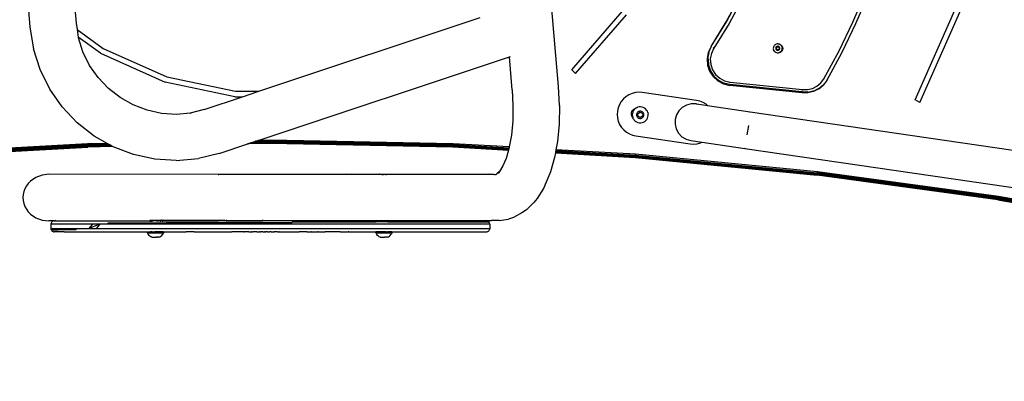
# Model space of a CAD drawing. Units: inches. Extents: x -713 to 940, y -951 to 687.
# Drawn here: x 462 to 552, y 254 to 287 of the extents above; entities that cross this region are included whole.
import ezdxf

# ---------------------------------------------------------------- set-up
doc = ezdxf.new("R2010")
doc.units = ezdxf.units.IN
doc.header["$MEASUREMENT"] = 0
doc.layers.add('VP-DIM', color=7, linetype='Continuous')
doc.layers.add('VP-EQ', color=7, linetype='Continuous', true_color=0x8a3492)
doc.styles.get("Standard").update_dxf_attribs({"font": 'arial.ttf'})
doc.dimstyles.get("Standard").update_dxf_attribs({"dimtxt": 14, "dimasz": 20, "dimexe": 20, "dimexo": 50, "dimgap": 20, "dimtad": 0, "dimdec": 0, "dimzin": 0, "dimdsep": 46, "dimtxsty": 'Standard', "dimcen": -0.09, "dimadec": 0, "dimazin": 0, "dimtfac": 1, "dimtdec": 4, "dimtofl": 0, "dimtmove": 0, "dimatfit": 3, "dimfxl": 70, "dimfxlon": 1, "dimtolj": 1, "dimtzin": 0, "dimarcsym": 0})

# ---------------------------------------------------------------- blocks, each defined once
blk = doc.blocks.new('*D7')
at = {"layer": 'Defpoints', "color": 0, "transparency": 16777216}
for p in [(493.337, 511.538), (493.337, 109.441), (919.514, 109.441)]:
    blk.add_point(p, dxfattribs=at)
at = {"layer": 'VP-DIM', "color": 0, "lineweight": -2, "transparency": 16777216}
for p, q in [((849.514, 511.538), (939.514, 511.538)), ((919.514, 491.538), (919.514, 346.142)), ((919.514, 129.441), (919.514, 274.838)), ((849.514, 109.441), (939.514, 109.441))]:
    blk.add_line(p, q, dxfattribs=at)
at = {"layer": 'VP-DIM', "color": 0, "transparency": 16777216}
for points in [[(922.847, 491.538), (916.181, 491.538), (919.514, 511.538)], [(916.181, 129.441), (922.847, 129.441), (919.514, 109.441)]]:
    blk.add_solid(points, dxfattribs=at)
at = {"layer": 'VP-DIM', "color": 0, "transparency": 16777216, "insert": (919.514, 310.49), "char_height": 14, "attachment_point": 5, "rotation": 90}
blk.add_mtext('\\A1;402', dxfattribs=at)
blk = doc.blocks.new('0530')
at = {"layer": 'VP-EQ', "color": 0}
for p, q in [((341.287, -700.198), (342.379, -713.222)), ((386.343, -718.989), (385.339, -707.001)), ((337.916, -710.55), (338.17, -713.58)), ((401.643, -713.102), (402.9, -710.777)), ((401.652, -713.107), (402.909, -710.782)), ((413.193, -713.122), (414.324, -710.442)), ((413.467, -713.246), (414.604, -710.552)), ((403.167, -710.913), (401.903, -713.251)), ((387.567, -717.468), (392.15, -712.156)), ((387.915, -717.827), (392.556, -712.448)), ((418.849, -720.209), (422.588, -711.767)), ((419.291, -720.443), (423.058, -711.937)), ((342.379, -713.222), (342.471, -713.798)), ((359.035, -719.439), (379.198, -712.708)), ((400.26, -715.353), (401.643, -713.102)), ((400.269, -715.359), (401.652, -713.107)), ((401.903, -713.251), (400.511, -715.517)), ((411.93, -715.743), (413.193, -713.122)), ((412.197, -715.88), (413.467, -713.246)), ((338.17, -713.58), (338.49, -715.575)), ((342.471, -713.798), (344.845, -715.523)), ((342.471, -713.798), (342.583, -714.494)), ((344.595, -715.956), (342.583, -714.494)), ((342.583, -714.494), (342.593, -714.558)), ((343.007, -715.85), (342.593, -714.558)), ((406.026, -715.251), (405.984, -715.311)), ((406.078, -715.2), (406.026, -715.251)), ((406.138, -715.159), (406.078, -715.2)), ((406.138, -715.159), (406.205, -715.13)), ((406.276, -715.112), (406.205, -715.13)), ((406.348, -715.108), (406.276, -715.112)), ((406.348, -715.108), (406.359, -715.107)), ((406.359, -715.107), (406.421, -715.117)), ((406.49, -715.139), (406.421, -715.117)), ((406.421, -715.117), (406.469, -715.122)), ((406.469, -715.122), (406.571, -715.164)), ((406.555, -715.172), (406.49, -715.139)), ((406.613, -715.217), (406.555, -715.172)), ((406.571, -715.164), (406.659, -715.232)), ((406.661, -715.271), (406.613, -715.217)), ((406.659, -715.232), (406.727, -715.32)), ((406.7, -715.333), (406.661, -715.271)), ((339.094, -717.459), (338.49, -715.575)), ((343.611, -717.069), (343.007, -715.85)), ((344.595, -715.956), (350.511, -718.59)), ((344.845, -715.523), (350.666, -718.114)), ((400.004, -715.883), (399.891, -716.461)), ((400.042, -715.896), (399.931, -716.464)), ((400.26, -715.353), (400.004, -715.883)), ((400.269, -715.359), (400.014, -715.886)), ((400.042, -715.896), (400.014, -715.886)), ((400.289, -715.978), (400.19, -716.48)), ((400.269, -715.359), (400.26, -715.353)), ((400.511, -715.517), (400.289, -715.978)), ((400.511, -715.517), (400.446, -715.475)), ((405.934, -715.447), (405.929, -715.52)), ((405.929, -715.52), (405.936, -715.593)), ((405.953, -715.377), (405.934, -715.447)), ((405.936, -715.593), (405.946, -715.627)), ((405.948, -715.642), (405.946, -715.627)), ((405.957, -715.663), (405.948, -715.642)), ((405.984, -715.311), (405.953, -715.377)), ((405.989, -715.728), (405.957, -715.663)), ((405.991, -715.745), (405.957, -715.663)), ((405.989, -715.728), (406.033, -715.786)), ((406.058, -715.833), (405.991, -715.745)), ((406.033, -715.786), (406.086, -715.836)), ((406.146, -715.9), (406.058, -715.833)), ((406.086, -715.836), (406.147, -715.875)), ((406.249, -715.943), (406.146, -715.9)), ((406.147, -715.875), (406.215, -715.903)), ((406.152, -715.484), (406.15, -715.517)), ((406.15, -715.517), (406.153, -715.55)), ((406.161, -715.452), (406.152, -715.484)), ((406.153, -715.55), (406.162, -715.582)), ((406.175, -715.421), (406.161, -715.452)), ((406.162, -715.582), (406.177, -715.612)), ((406.194, -715.394), (406.175, -715.421)), ((406.177, -715.612), (406.197, -715.639)), ((406.218, -715.371), (406.194, -715.394)), ((406.197, -715.639), (406.221, -715.662)), ((406.213, -715.458), (406.324, -715.374)), ((406.23, -715.596), (406.213, -715.458)), ((406.215, -715.903), (406.286, -715.918)), ((406.245, -715.352), (406.218, -715.371)), ((406.221, -715.662), (406.25, -715.68)), ((406.359, -715.651), (406.23, -715.596)), ((406.276, -715.339), (406.245, -715.352)), ((406.359, -715.957), (406.249, -715.943)), ((406.25, -715.68), (406.28, -715.692)), ((406.308, -715.331), (406.276, -715.339)), ((406.28, -715.692), (406.313, -715.699)), ((406.286, -715.918), (406.359, -715.921)), ((406.308, -715.331), (406.341, -715.329)), ((406.313, -715.699), (406.346, -715.7)), ((406.324, -715.374), (406.453, -715.428)), ((406.375, -715.333), (406.341, -715.329)), ((406.346, -715.7), (406.379, -715.695)), ((406.47, -715.567), (406.359, -715.651)), ((406.359, -715.921), (406.431, -715.91)), ((406.469, -715.943), (406.359, -715.957)), ((406.406, -715.343), (406.375, -715.333)), ((406.379, -715.695), (406.411, -715.685)), ((406.436, -715.358), (406.406, -715.343)), ((406.411, -715.685), (406.44, -715.669)), ((406.431, -715.91), (406.5, -715.887)), ((406.462, -715.379), (406.436, -715.358)), ((406.466, -715.647), (406.44, -715.669)), ((406.453, -715.428), (406.47, -715.567)), ((406.484, -715.403), (406.462, -715.379)), ((406.466, -715.647), (406.487, -715.622)), ((406.571, -715.9), (406.469, -715.943)), ((406.502, -715.432), (406.484, -715.403)), ((406.487, -715.622), (406.504, -715.593)), ((406.5, -715.887), (406.564, -715.851)), ((406.514, -715.463), (406.502, -715.432)), ((406.504, -715.593), (406.515, -715.562)), ((406.52, -715.496), (406.514, -715.463)), ((406.515, -715.562), (406.521, -715.529)), ((406.521, -715.529), (406.52, -715.496)), ((406.564, -715.851), (406.62, -715.805)), ((406.659, -715.833), (406.571, -715.9)), ((406.62, -715.805), (406.668, -715.749)), ((406.727, -715.745), (406.659, -715.833)), ((406.668, -715.749), (406.704, -715.686)), ((406.726, -715.401), (406.7, -715.333)), ((406.704, -715.686), (406.729, -715.618)), ((406.726, -715.401), (406.74, -715.473)), ((406.727, -715.32), (406.769, -715.422)), ((406.769, -715.642), (406.727, -715.745)), ((406.729, -715.618), (406.741, -715.546)), ((406.741, -715.546), (406.74, -715.473)), ((406.769, -715.422), (406.784, -715.532)), ((406.784, -715.532), (406.769, -715.642)), ((410.537, -718.297), (411.93, -715.743)), ((410.797, -718.447), (412.197, -715.88)), ((344.391, -718.186), (343.611, -717.069)), ((358.988, -723.917), (381.875, -716.282)), ((381.875, -716.282), (381.881, -716.28)), ((382.127, -719.299), (381.875, -716.282)), ((381.881, -716.28), (381.97, -716.251)), ((382.136, -719.316), (381.881, -716.28)), ((399.891, -716.461), (399.928, -717.048)), ((399.928, -717.048), (400.114, -717.607)), ((399.979, -716.467), (399.931, -716.464)), ((399.979, -716.467), (400.015, -717.032)), ((400.015, -717.032), (400.193, -717.569)), ((400.19, -716.48), (400.223, -716.991)), ((400.223, -716.991), (400.384, -717.477)), ((339.974, -719.236), (339.094, -717.459)), ((387.915, -717.827), (387.567, -717.468)), ((400.114, -717.607), (400.435, -718.101)), ((400.193, -717.569), (400.502, -718.044)), ((400.384, -717.477), (400.663, -717.906)), ((400.663, -717.906), (401.042, -718.251)), ((345.328, -719.176), (344.391, -718.186)), ((356.846, -719.936), (350.511, -718.59)), ((350.666, -718.114), (356.898, -719.439)), ((400.435, -718.101), (400.871, -718.497)), ((400.502, -718.044), (400.921, -718.425)), ((400.871, -718.497), (401.393, -718.769)), ((400.921, -718.425), (401.423, -718.686)), ((401.042, -718.251), (401.496, -718.487)), ((401.393, -718.769), (401.967, -718.9)), ((401.975, -718.812), (401.423, -718.686)), ((401.496, -718.487), (401.995, -718.601)), ((408.561, -719.494), (401.975, -718.812)), ((401.988, -718.678), (401.995, -718.601)), ((401.995, -718.601), (408.585, -719.283)), ((409.908, -718.964), (410.261, -718.667)), ((410.069, -719.209), (410.474, -718.868)), ((410.48, -718.873), (410.073, -719.215)), ((410.261, -718.667), (410.537, -718.297)), ((410.474, -718.868), (410.48, -718.873)), ((410.797, -718.447), (410.48, -718.873)), ((410.595, -718.33), (410.537, -718.297)), ((410.79, -718.443), (410.797, -718.447)), ((341.11, -720.864), (339.974, -719.236)), ((346.401, -720.015), (345.328, -719.176)), ((356.898, -719.439), (359.035, -719.439)), ((357.545, -719.936), (359.035, -719.439)), ((382.127, -719.299), (382.2, -720.743)), ((386.432, -720.742), (386.343, -718.989)), ((392.767, -719.759), (392.501, -719.926)), ((393.055, -719.635), (392.767, -719.759)), ((393.359, -719.558), (393.055, -719.635)), ((393.672, -719.53), (393.359, -719.558)), ((393.985, -719.551), (393.672, -719.53)), ((398.933, -720.272), (393.985, -719.551)), ((401.967, -718.9), (401.968, -718.889)), ((408.551, -719.581), (401.967, -718.9)), ((408.551, -719.581), (408.552, -719.573)), ((409.083, -719.579), (408.551, -719.581)), ((408.561, -719.494), (409.069, -719.467)), ((408.561, -719.494), (409.075, -719.514)), ((408.577, -719.35), (408.585, -719.283)), ((408.585, -719.283), (409.046, -719.281)), ((409.046, -719.281), (409.496, -719.173)), ((409.075, -719.514), (409.069, -719.467)), ((409.075, -719.514), (409.576, -719.393)), ((409.599, -719.454), (409.083, -719.579)), ((409.496, -719.173), (409.908, -718.964)), ((409.576, -719.393), (409.589, -719.426)), ((409.589, -719.426), (410.057, -719.19)), ((410.073, -719.215), (409.599, -719.454)), ((410.057, -719.19), (410.069, -719.209)), ((347.586, -720.684), (346.401, -720.015)), ((354.052, -721.102), (357.545, -719.936)), ((356.846, -719.936), (357.545, -719.936)), ((391.904, -720.644), (391.787, -720.935)), ((392.064, -720.374), (391.904, -720.644)), ((392.265, -720.133), (392.064, -720.374)), ((392.501, -719.926), (392.265, -720.133)), ((398.448, -720.578), (398.021, -720.686)), ((398.887, -720.584), (398.448, -720.578)), ((398.887, -720.584), (398.917, -720.592)), ((398.917, -720.592), (399.009, -720.618)), ((398.917, -720.592), (398.948, -720.593)), ((399.239, -720.342), (398.933, -720.272)), ((398.948, -720.593), (399.943, -720.738)), ((399.53, -720.458), (399.239, -720.342)), ((399.8, -720.619), (399.53, -720.458)), ((399.943, -720.738), (399.8, -720.619)), ((419.291, -720.443), (418.849, -720.209)), ((342.476, -722.306), (341.11, -720.864)), ((348.854, -721.167), (347.586, -720.684)), ((350.176, -721.454), (348.854, -721.167)), ((351.522, -721.537), (350.176, -721.454)), ((352.763, -721.424), (351.522, -721.537)), ((354.052, -721.102), (352.763, -721.424)), ((352.763, -721.424), (352.861, -721.415)), ((382.2, -720.743), (382.175, -722.138)), ((386.432, -720.742), (386.402, -722.434)), ((391.718, -721.241), (391.697, -721.554)), ((391.697, -721.554), (391.725, -721.867)), ((391.787, -720.935), (391.718, -721.241)), ((393.002, -721.572), (393.004, -721.429)), ((393.004, -721.429), (393.043, -721.29)), ((393.043, -721.29), (393.116, -721.167)), ((393.083, -721.46), (393.073, -721.589)), ((393.116, -721.334), (393.083, -721.46)), ((393.116, -721.167), (393.219, -721.067)), ((393.171, -721.216), (393.116, -721.334)), ((393.246, -721.109), (393.171, -721.216)), ((393.219, -721.067), (393.345, -720.997)), ((393.339, -721.018), (393.246, -721.109)), ((393.385, -720.987), (393.339, -721.018)), ((393.345, -720.997), (393.385, -720.987)), ((393.447, -720.945), (393.385, -720.987)), ((393.447, -720.945), (393.566, -720.892)), ((393.472, -721.525), (393.467, -721.584)), ((393.487, -721.467), (393.472, -721.525)), ((393.512, -721.413), (393.487, -721.467)), ((393.546, -721.365), (393.512, -721.413)), ((393.589, -721.323), (393.546, -721.365)), ((393.692, -720.862), (393.566, -720.892)), ((393.58, -721.479), (393.779, -721.328)), ((393.611, -721.726), (393.58, -721.479)), ((393.638, -721.29), (393.589, -721.323)), ((393.692, -721.266), (393.638, -721.29)), ((393.822, -720.854), (393.692, -720.862)), ((393.75, -721.252), (393.692, -721.266)), ((393.75, -721.252), (393.81, -721.248)), ((393.779, -721.328), (394.008, -721.425)), ((393.869, -721.255), (393.81, -721.248)), ((393.952, -720.87), (393.822, -720.854)), ((393.926, -721.273), (393.869, -721.255)), ((393.978, -721.3), (393.926, -721.273)), ((394.076, -720.908), (393.952, -720.87)), ((394.025, -721.337), (393.978, -721.3)), ((394.008, -721.425), (394.039, -721.673)), ((394.065, -721.381), (394.025, -721.337)), ((394.096, -721.432), (394.065, -721.381)), ((394.191, -720.969), (394.076, -720.908)), ((394.118, -721.487), (394.096, -721.432)), ((394.129, -721.546), (394.118, -721.487)), ((394.13, -721.605), (394.129, -721.546)), ((394.294, -721.048), (394.191, -720.969)), ((394.381, -721.145), (394.294, -721.048)), ((394.449, -721.256), (394.381, -721.145)), ((394.497, -721.378), (394.449, -721.256)), ((394.497, -721.378), (394.522, -721.505)), ((394.523, -721.636), (394.522, -721.505)), ((397.322, -721.207), (397.097, -721.585)), ((397.637, -720.9), (397.322, -721.207)), ((398.021, -720.686), (397.637, -720.9)), ((399.943, -720.738), (403.835, -721.305)), ((403.827, -721.362), (403.835, -721.305)), ((403.835, -721.305), (455.291, -728.809)), ((344.041, -723.529), (342.476, -722.306)), ((382.175, -722.138), (382.053, -723.452)), ((386.402, -722.434), (386.254, -724.028)), ((391.725, -721.867), (391.802, -722.171)), ((391.802, -722.171), (391.926, -722.459)), ((391.926, -722.459), (392.093, -722.725)), ((393.037, -721.711), (393.002, -721.572)), ((393.107, -721.837), (393.037, -721.711)), ((393.073, -721.589), (393.086, -721.719)), ((393.086, -721.719), (393.123, -721.844)), ((393.131, -721.862), (393.107, -721.837)), ((393.131, -721.862), (393.123, -721.844)), ((393.181, -721.961), (393.131, -721.862)), ((393.181, -721.961), (393.259, -722.065)), ((393.259, -722.065), (393.354, -722.154)), ((393.354, -722.154), (393.463, -722.224)), ((393.463, -722.224), (393.584, -722.273)), ((393.467, -721.584), (393.473, -721.643)), ((393.473, -721.643), (393.49, -721.701)), ((393.49, -721.701), (393.516, -721.754)), ((393.516, -721.754), (393.552, -721.802)), ((393.552, -721.802), (393.596, -721.842)), ((393.584, -722.273), (393.711, -722.301)), ((393.596, -721.842), (393.646, -721.874)), ((393.84, -721.823), (393.611, -721.726)), ((393.646, -721.874), (393.701, -721.897)), ((393.701, -721.897), (393.759, -721.909)), ((393.711, -722.301), (393.841, -722.305)), ((393.759, -721.909), (393.818, -721.911)), ((393.818, -721.911), (393.877, -721.903)), ((394.039, -721.673), (393.84, -721.823)), ((393.841, -722.305), (393.97, -722.286)), ((393.877, -721.903), (393.934, -721.883)), ((393.934, -721.883), (393.986, -721.855)), ((393.97, -722.286), (394.093, -722.244)), ((394.032, -721.817), (393.986, -721.855)), ((394.032, -721.817), (394.07, -721.772)), ((394.07, -721.772), (394.1, -721.72)), ((394.093, -722.244), (394.207, -722.181)), ((394.1, -721.72), (394.12, -721.664)), ((394.12, -721.664), (394.13, -721.605)), ((394.207, -722.181), (394.308, -722.098)), ((394.308, -722.098), (394.392, -721.999)), ((394.392, -721.999), (394.458, -721.886)), ((394.458, -721.886), (394.502, -721.764)), ((394.502, -721.764), (394.523, -721.636)), ((396.977, -722.008), (396.971, -722.448)), ((396.971, -722.448), (397.079, -722.874)), ((397.097, -721.585), (396.977, -722.008)), ((392.093, -722.725), (392.3, -722.961)), ((392.3, -722.961), (392.541, -723.162)), ((392.541, -723.162), (392.811, -723.323)), ((392.811, -723.323), (393.102, -723.439)), ((397.079, -722.874), (397.293, -723.258)), ((397.293, -723.258), (397.6, -723.574)), ((403.655, -722.541), (403.529, -723.404)), ((343.429, -724.217), (326.8, -725.181)), ((345.198, -724.183), (343.429, -724.217)), ((343.432, -724.295), (343.429, -724.217)), ((345.331, -724.258), (343.432, -724.295)), ((345.198, -724.183), (344.041, -723.529)), ((345.331, -724.258), (345.198, -724.183)), ((345.454, -724.328), (345.331, -724.258)), ((355.426, -725.105), (358.034, -724.235)), ((358.034, -724.235), (358.008, -724.236)), ((360.084, -724.196), (358.034, -724.235)), ((358.034, -724.235), (358.066, -724.224)), ((358.066, -724.224), (358.041, -724.225)), ((360.084, -724.185), (358.066, -724.224)), ((358.066, -724.224), (358.161, -724.192)), ((358.161, -724.192), (358.136, -724.193)), ((358.161, -724.192), (358.313, -724.142)), ((360.084, -724.155), (358.161, -724.192)), ((358.313, -724.142), (358.288, -724.142)), ((358.313, -724.142), (358.511, -724.076)), ((360.084, -724.108), (358.313, -724.142)), ((358.511, -724.076), (358.486, -724.076)), ((358.511, -724.076), (358.741, -723.999)), ((360.084, -724.046), (358.511, -724.076)), ((358.741, -723.999), (358.716, -724)), ((358.741, -723.999), (358.988, -723.917)), ((360.084, -723.973), (358.741, -723.999)), ((358.988, -723.917), (358.964, -723.917)), ((360.084, -723.896), (358.988, -723.917)), ((360.084, -723.973), (360.084, -723.896)), ((376.739, -724.217), (360.084, -723.896)), ((360.084, -724.046), (360.084, -723.973)), ((376.736, -724.295), (360.084, -723.973)), ((360.084, -724.108), (360.084, -724.046)), ((376.733, -724.367), (360.084, -724.046)), ((360.084, -724.155), (360.084, -724.108)), ((376.73, -724.429), (360.084, -724.108)), ((360.084, -724.185), (360.084, -724.155)), ((376.729, -724.477), (360.084, -724.155)), ((360.084, -724.196), (360.084, -724.185)), ((376.727, -724.507), (360.084, -724.185)), ((376.727, -724.517), (360.084, -724.196)), ((376.739, -724.217), (376.736, -724.295)), ((381.861, -724.514), (376.739, -724.217)), ((382.053, -723.452), (381.861, -724.514)), ((386.254, -724.028), (386.121, -724.761)), ((393.102, -723.439), (393.408, -723.509)), ((393.408, -723.509), (398.356, -724.23)), ((397.6, -723.574), (397.978, -723.799)), ((397.978, -723.799), (398.401, -723.919)), ((398.356, -724.23), (398.669, -724.251)), ((398.401, -723.919), (399.456, -724.072)), ((398.669, -724.251), (398.981, -724.223)), ((398.981, -724.223), (399.286, -724.146)), ((399.286, -724.146), (399.456, -724.072)), ((399.456, -724.072), (403.349, -724.64)), ((343.432, -724.295), (326.806, -725.258)), ((343.435, -724.367), (326.811, -725.33)), ((343.438, -724.429), (326.816, -725.392)), ((343.439, -724.477), (326.82, -725.44)), ((343.441, -724.507), (326.822, -725.47)), ((326.823, -725.48), (343.441, -724.517)), ((343.435, -724.367), (343.432, -724.295)), ((345.454, -724.328), (343.435, -724.367)), ((343.438, -724.429), (343.435, -724.367)), ((345.561, -724.388), (343.438, -724.429)), ((343.439, -724.477), (343.438, -724.429)), ((345.642, -724.434), (343.439, -724.477)), ((343.441, -724.507), (343.439, -724.477)), ((345.694, -724.463), (343.441, -724.507)), ((345.711, -724.473), (343.441, -724.517)), ((343.441, -724.517), (343.441, -724.507)), ((345.561, -724.388), (345.454, -724.328)), ((345.642, -724.434), (345.561, -724.388)), ((345.694, -724.463), (345.642, -724.434)), ((345.711, -724.473), (345.694, -724.463)), ((345.767, -724.504), (345.711, -724.473)), ((347.615, -725.209), (345.767, -724.504)), ((355.426, -725.105), (353.552, -725.561)), ((355.457, -725.086), (355.426, -725.105)), ((376.727, -724.507), (376.729, -724.477)), ((376.727, -724.517), (376.727, -724.507)), ((376.727, -724.507), (381.794, -724.8)), ((381.791, -724.81), (376.727, -724.517)), ((376.729, -724.477), (376.73, -724.429)), ((376.729, -724.477), (381.802, -724.771)), ((376.73, -724.429), (376.733, -724.367)), ((376.73, -724.429), (381.816, -724.724)), ((376.733, -724.367), (376.736, -724.295)), ((376.733, -724.367), (381.836, -724.663)), ((376.736, -724.295), (381.847, -724.591)), ((381.791, -724.81), (381.575, -725.56)), ((381.794, -724.8), (381.791, -724.81)), ((381.802, -724.771), (381.794, -724.8)), ((381.816, -724.724), (381.802, -724.771)), ((381.836, -724.663), (381.816, -724.724)), ((381.847, -724.591), (381.836, -724.655)), ((381.836, -724.655), (381.836, -724.663)), ((381.861, -724.514), (381.847, -724.591)), ((386.067, -725.058), (385.99, -725.488)), ((386.069, -725.048), (386.067, -725.058)), ((393.345, -725.48), (386.067, -725.058)), ((386.075, -725.018), (386.069, -725.048)), ((386.069, -725.048), (393.346, -725.47)), ((386.083, -724.971), (386.075, -725.018)), ((386.075, -725.018), (393.348, -725.44)), ((386.094, -724.909), (386.083, -724.971)), ((386.083, -724.971), (393.352, -725.392)), ((386.107, -724.838), (386.094, -724.909)), ((386.094, -724.909), (393.357, -725.33)), ((386.121, -724.761), (386.107, -724.838)), ((386.107, -724.838), (393.362, -725.258)), ((393.368, -725.181), (386.121, -724.761)), ((403.349, -724.64), (403.357, -724.583)), ((403.349, -724.64), (454.804, -732.144)), ((349.542, -725.627), (347.615, -725.209)), ((351.504, -725.748), (349.542, -725.627)), ((351.504, -725.748), (353.552, -725.561)), ((381.575, -725.56), (381.288, -726.225)), ((381.575, -725.56), (381.528, -725.723)), ((385.99, -725.488), (385.617, -726.783)), ((393.345, -725.48), (393.346, -725.47)), ((393.345, -725.48), (409.914, -727.084)), ((393.346, -725.47), (393.348, -725.44)), ((393.346, -725.47), (409.915, -727.073)), ((393.348, -725.44), (393.352, -725.392)), ((393.348, -725.44), (409.919, -727.044)), ((393.352, -725.392), (393.357, -725.33)), ((393.352, -725.392), (409.924, -726.996)), ((393.357, -725.33), (393.362, -725.258)), ((393.357, -725.33), (409.931, -726.935)), ((393.368, -725.181), (393.362, -725.258)), ((393.362, -725.258), (409.94, -726.863)), ((409.949, -726.786), (393.368, -725.181)), ((380.744, -726.953), (380.648, -727.05)), ((380.744, -726.953), (380.687, -726.985)), ((380.96, -726.737), (380.744, -726.953)), ((380.96, -726.737), (380.843, -726.92)), ((381.288, -726.225), (380.96, -726.737)), ((385.617, -726.783), (385.483, -727.148)), ((409.924, -726.996), (409.931, -726.935)), ((409.931, -726.935), (409.94, -726.863)), ((426.431, -729.177), (409.931, -726.935)), ((409.949, -726.786), (409.94, -726.863)), ((426.443, -729.106), (409.94, -726.863)), ((426.455, -729.029), (409.949, -726.786)), ((338.021, -727.837), (337.85, -728.068)), ((338.223, -727.629), (338.021, -727.837)), ((338.71, -727.292), (338.223, -727.629)), ((339.277, -727.08), (338.71, -727.292)), ((339.886, -727.008), (339.277, -727.08)), ((355.334, -727.012), (339.886, -727.008)), ((355.334, -727.009), (359.396, -727.008)), ((355.334, -727.012), (355.334, -727.009)), ((355.334, -727.009), (355.394, -727.015)), ((355.394, -727.015), (355.334, -727.012)), ((355.394, -727.015), (355.397, -727.015)), ((359.396, -727.017), (355.397, -727.015)), ((359.396, -727.017), (359.396, -727.008)), ((359.396, -727.008), (367.061, -727.008)), ((366.961, -727.02), (359.396, -727.017)), ((366.965, -727.02), (366.961, -727.02)), ((367.061, -727.008), (366.965, -727.02)), ((367.158, -727.02), (366.965, -727.02)), ((367.158, -727.02), (367.061, -727.008)), ((369.947, -727.011), (367.061, -727.008)), ((367.162, -727.02), (367.158, -727.02)), ((369.175, -727.021), (367.162, -727.02)), ((369.198, -727.021), (369.175, -727.021)), ((369.206, -727.021), (369.198, -727.021)), ((369.896, -727.015), (369.206, -727.021)), ((369.848, -727.022), (369.206, -727.021)), ((369.85, -727.021), (369.848, -727.022)), ((370.251, -727.022), (369.848, -727.022)), ((369.896, -727.015), (369.85, -727.021)), ((369.947, -727.011), (369.896, -727.015)), ((370.004, -727.008), (369.947, -727.011)), ((370.04, -727.008), (370.004, -727.008)), ((370.131, -727.01), (370.04, -727.008)), ((370.198, -727.014), (370.131, -727.01)), ((370.251, -727.022), (370.198, -727.014)), ((370.251, -727.022), (370.267, -727.02)), ((370.283, -727.022), (370.267, -727.02)), ((370.283, -727.022), (370.335, -727.014)), ((370.684, -727.021), (370.283, -727.022)), ((370.335, -727.014), (370.403, -727.01)), ((370.403, -727.01), (370.494, -727.008)), ((370.494, -727.008), (370.529, -727.008)), ((370.529, -727.008), (370.587, -727.011)), ((370.587, -727.011), (380.079, -727.008)), ((370.587, -727.011), (370.638, -727.015)), ((370.638, -727.015), (370.684, -727.021)), ((370.684, -727.021), (370.688, -727.022)), ((379.924, -727.026), (370.688, -727.022)), ((379.93, -727.026), (379.924, -727.026)), ((380.079, -727.008), (379.93, -727.026)), ((380.197, -727.026), (379.93, -727.026)), ((380.23, -727.026), (380.079, -727.008)), ((380.23, -727.026), (380.197, -727.026)), ((380.236, -727.026), (380.23, -727.026)), ((380.45, -727.027), (380.236, -727.026)), ((380.45, -727.027), (380.687, -726.985)), ((380.687, -726.985), (380.529, -727.073)), ((385.483, -727.148), (384.991, -728.289)), ((409.914, -727.084), (409.915, -727.073)), ((426.408, -729.325), (409.914, -727.084)), ((409.915, -727.073), (409.919, -727.044)), ((426.41, -729.315), (409.915, -727.073)), ((409.919, -727.044), (409.924, -726.996)), ((426.415, -729.286), (409.919, -727.044)), ((426.422, -729.238), (409.924, -726.996)), ((337.615, -728.579), (337.555, -728.851)), ((337.714, -728.317), (337.615, -728.579)), ((337.85, -728.068), (337.714, -728.317)), ((384.991, -728.289), (384.405, -729.204)), ((337.555, -728.851), (337.535, -729.128)), ((337.535, -729.128), (337.555, -729.405)), ((337.555, -729.405), (337.615, -729.677)), ((384.112, -729.563), (383.427, -730.249)), ((384.405, -729.204), (384.112, -729.563)), ((426.408, -729.325), (426.41, -729.315)), ((426.408, -729.325), (442.804, -732.202)), ((426.41, -729.315), (426.415, -729.286)), ((442.806, -732.192), (426.41, -729.315)), ((426.415, -729.286), (426.422, -729.238)), ((442.812, -732.162), (426.415, -729.286)), ((426.422, -729.238), (426.431, -729.177)), ((442.821, -732.116), (426.422, -729.238)), ((426.431, -729.177), (426.443, -729.106)), ((442.833, -732.055), (426.431, -729.177)), ((426.443, -729.106), (426.455, -729.029)), ((442.847, -731.984), (426.443, -729.106)), ((442.862, -731.907), (426.455, -729.029)), ((337.615, -729.677), (337.714, -729.939)), ((337.714, -729.939), (337.85, -730.188)), ((337.85, -730.188), (338.021, -730.418)), ((338.021, -730.418), (338.223, -730.627)), ((383.021, -730.518), (382.256, -730.942)), ((383.427, -730.249), (383.021, -730.518)), ((338.223, -730.627), (338.71, -730.964)), ((338.71, -730.964), (339.277, -731.176)), ((339.277, -731.176), (339.886, -731.248)), ((340.384, -731.248), (339.886, -731.248)), ((340.124, -731.398), (340.094, -731.47)), ((340.172, -731.336), (340.124, -731.398)), ((340.234, -731.288), (340.172, -731.336)), ((340.306, -731.258), (340.234, -731.288)), ((340.306, -731.258), (340.384, -731.248)), ((340.384, -731.248), (349.173, -731.248)), ((340.46, -731.18), (340.494, -731.176)), ((349.173, -731.194), (349.173, -731.171)), ((349.173, -731.194), (349.178, -731.188)), ((349.191, -731.21), (349.173, -731.194)), ((349.173, -731.258), (349.173, -731.248)), ((349.173, -731.248), (349.327, -731.248)), ((349.173, -731.336), (349.173, -731.288)), ((349.178, -731.188), (349.191, -731.184)), ((349.191, -731.184), (349.213, -731.182)), ((349.244, -731.227), (349.191, -731.21)), ((349.213, -731.182), (349.244, -731.182)), ((349.244, -731.182), (349.282, -731.185)), ((349.282, -731.235), (349.244, -731.227)), ((349.282, -731.185), (349.327, -731.189)), ((349.282, -731.185), (350.103, -731.186)), ((349.327, -731.241), (349.282, -731.235)), ((349.327, -731.189), (349.379, -731.196)), ((349.379, -731.245), (349.327, -731.241)), ((349.379, -731.245), (349.327, -731.248)), ((349.327, -731.258), (349.327, -731.248)), ((349.327, -731.336), (349.327, -731.288)), ((349.379, -731.196), (349.562, -731.22)), ((349.471, -731.248), (349.379, -731.245)), ((349.562, -731.246), (349.471, -731.248)), ((349.562, -731.22), (349.698, -731.236)), ((349.63, -731.242), (349.562, -731.246)), ((349.698, -731.248), (349.562, -731.246)), ((349.698, -731.236), (349.63, -731.242)), ((349.698, -731.236), (349.766, -731.242)), ((349.732, -731.248), (349.698, -731.248)), ((349.834, -731.246), (349.732, -731.248)), ((349.766, -731.242), (349.834, -731.246)), ((349.834, -731.246), (349.925, -731.248)), ((350.018, -731.245), (349.925, -731.248)), ((350.018, -731.245), (350.026, -731.248)), ((350.026, -731.248), (350.069, -731.241)), ((350.061, -731.248), (350.026, -731.248)), ((350.069, -731.248), (350.061, -731.248)), ((350.069, -731.241), (350.107, -731.236)), ((350.069, -731.258), (350.069, -731.248)), ((350.223, -731.248), (350.069, -731.248)), ((350.069, -731.336), (350.069, -731.288)), ((350.115, -731.185), (350.103, -731.186)), ((350.132, -731.184), (350.115, -731.185)), ((350.132, -731.184), (350.201, -731.184)), ((350.205, -731.184), (350.201, -731.184)), ((350.211, -731.186), (350.205, -731.184)), ((350.211, -731.186), (350.223, -731.186)), ((350.223, -731.186), (350.223, -731.171)), ((350.223, -731.186), (355.492, -731.194)), ((350.223, -731.248), (350.223, -731.258)), ((350.223, -731.248), (355.334, -731.248)), ((350.223, -731.288), (350.223, -731.336)), ((350.63, -731.398), (350.619, -731.47)), ((350.63, -731.398), (362.089, -731.398)), ((355.334, -731.24), (355.351, -731.235)), ((355.334, -731.24), (355.334, -731.248)), ((355.366, -731.245), (355.334, -731.248)), ((355.462, -731.235), (355.366, -731.245)), ((356.014, -731.248), (355.366, -731.245)), ((355.492, -731.194), (355.498, -731.192)), ((355.498, -731.192), (355.891, -731.194)), ((355.577, -731.169), (355.548, -731.177)), ((355.909, -731.192), (355.891, -731.194)), ((355.909, -731.192), (366.752, -731.209)), ((356.014, -731.248), (359.396, -731.248)), ((356.088, -731.176), (356.076, -731.177)), ((356.121, -731.168), (356.088, -731.176)), ((359.396, -731.174), (359.396, -731.169)), ((359.396, -731.248), (359.396, -731.234)), ((367.061, -731.248), (359.396, -731.248)), ((362.086, -731.336), (362.089, -731.398)), ((362.086, -731.336), (369.742, -731.336)), ((366.752, -731.209), (366.756, -731.21)), ((366.756, -731.21), (367.36, -731.211)), ((366.937, -731.232), (367.061, -731.248)), ((367.061, -731.248), (367.186, -731.232)), ((369.742, -731.248), (367.061, -731.248)), ((367.36, -731.211), (367.363, -731.21)), ((367.363, -731.21), (379.681, -731.23)), ((369.742, -731.163), (369.742, -731.166)), ((369.742, -731.258), (369.742, -731.248)), ((369.742, -731.248), (369.896, -731.248)), ((369.742, -731.336), (369.742, -731.288)), ((369.896, -731.336), (369.742, -731.336)), ((369.837, -731.232), (369.85, -731.235)), ((369.85, -731.235), (369.896, -731.241)), ((369.896, -731.241), (369.947, -731.245)), ((369.896, -731.248), (369.947, -731.245)), ((369.896, -731.258), (369.896, -731.248)), ((369.896, -731.336), (369.896, -731.288)), ((370.638, -731.336), (369.896, -731.336)), ((369.947, -731.245), (370.04, -731.248)), ((370.04, -731.248), (370.122, -731.248)), ((370.122, -731.248), (370.131, -731.246)), ((370.131, -731.246), (370.199, -731.242)), ((370.131, -731.246), (370.267, -731.248)), ((370.199, -731.242), (370.267, -731.236)), ((370.267, -731.236), (370.232, -731.232)), ((370.267, -731.236), (370.302, -731.232)), ((370.335, -731.242), (370.267, -731.236)), ((370.403, -731.246), (370.267, -731.248)), ((370.403, -731.246), (370.335, -731.242)), ((370.428, -731.248), (370.403, -731.246)), ((370.494, -731.248), (370.428, -731.248)), ((370.507, -731.247), (370.494, -731.248)), ((370.529, -731.248), (370.507, -731.247)), ((370.586, -731.245), (370.529, -731.248)), ((370.589, -731.248), (370.586, -731.245)), ((370.638, -731.241), (370.589, -731.248)), ((370.589, -731.248), (370.638, -731.248)), ((370.683, -731.235), (370.638, -731.241)), ((370.638, -731.258), (370.638, -731.248)), ((370.792, -731.248), (370.638, -731.248)), ((370.638, -731.336), (370.638, -731.288)), ((370.792, -731.336), (370.638, -731.336)), ((370.698, -731.232), (370.683, -731.235)), ((370.792, -731.165), (370.792, -731.162)), ((370.792, -731.248), (370.792, -731.258)), ((370.792, -731.248), (378.738, -731.248)), ((370.792, -731.288), (370.792, -731.336)), ((370.792, -731.336), (379.954, -731.336)), ((379.681, -731.23), (378.738, -731.248)), ((379.784, -731.248), (378.738, -731.248)), ((379.681, -731.23), (379.928, -731.23)), ((380.23, -731.23), (379.784, -731.248)), ((379.784, -731.248), (379.86, -731.258)), ((379.784, -731.248), (380.079, -731.248)), ((379.932, -731.288), (379.86, -731.258)), ((379.928, -731.23), (379.93, -731.23)), ((379.93, -731.23), (380.079, -731.248)), ((379.93, -731.23), (380.23, -731.23)), ((379.994, -731.336), (379.932, -731.288)), ((379.954, -731.336), (380.001, -731.398)), ((380.042, -731.398), (379.994, -731.336)), ((380.042, -731.398), (380.001, -731.398)), ((380.072, -731.47), (380.042, -731.398)), ((380.079, -731.248), (380.23, -731.23)), ((380.457, -731.23), (380.23, -731.23)), ((380.957, -731.229), (380.457, -731.23)), ((380.957, -731.229), (381.779, -731.086)), ((382.256, -730.942), (381.779, -731.086)), ((340.094, -731.47), (340.084, -731.548)), ((340.084, -731.548), (340.084, -731.948)), ((343.872, -731.548), (340.084, -731.548)), ((340.084, -731.948), (340.094, -732.026)), ((340.084, -731.948), (342.365, -731.948)), ((340.124, -732.098), (340.094, -732.026)), ((340.172, -732.16), (340.124, -732.098)), ((340.737, -732.098), (340.124, -732.098)), ((340.234, -732.208), (340.172, -732.16)), ((340.306, -732.238), (340.234, -732.208)), ((340.306, -732.238), (340.384, -732.248)), ((341.284, -732.248), (340.384, -732.248)), ((340.737, -732.098), (340.709, -732.026)), ((340.709, -732.026), (342.373, -732.026)), ((341.284, -732.208), (341.284, -732.248)), ((341.284, -732.248), (341.794, -732.248)), ((341.794, -732.248), (341.794, -732.208)), ((341.794, -732.248), (348.886, -732.248)), ((342.365, -731.948), (342.373, -732.026)), ((342.365, -731.948), (343.553, -731.948)), ((344.543, -731.548), (343.553, -731.948)), ((343.872, -731.548), (343.553, -731.948)), ((343.553, -731.948), (344.224, -731.948)), ((344.543, -731.548), (343.872, -731.548)), ((344.543, -731.548), (344.224, -731.948)), ((344.224, -731.948), (380.082, -731.948)), ((345.255, -731.548), (344.543, -731.548)), ((345.255, -731.548), (345.261, -731.47)), ((380.082, -731.548), (345.255, -731.548)), ((350.619, -731.47), (345.261, -731.47)), ((348.886, -732.331), (348.886, -732.248)), ((348.886, -732.248), (349.173, -732.248)), ((348.886, -732.331), (348.92, -732.424)), ((348.886, -732.331), (350.336, -732.331)), ((349.173, -732.248), (349.173, -732.208)), ((349.327, -732.248), (349.173, -732.248)), ((349.327, -732.248), (349.327, -732.208)), ((349.327, -732.248), (349.562, -732.248)), ((349.568, -732.248), (349.562, -732.248)), ((350.069, -732.248), (349.568, -732.248)), ((350.069, -732.248), (350.069, -732.208)), ((350.223, -732.248), (350.069, -732.248)), ((350.223, -732.208), (350.223, -732.248)), ((350.229, -732.248), (350.223, -732.248)), ((350.229, -732.248), (350.238, -732.248)), ((350.323, -732.248), (350.238, -732.248)), ((350.336, -732.331), (350.303, -732.424)), ((350.323, -732.248), (350.326, -732.248)), ((350.326, -732.248), (350.336, -732.248)), ((350.336, -732.331), (350.336, -732.248)), ((350.336, -732.248), (352.428, -732.248)), ((352.428, -732.248), (352.428, -732.208)), ((353.152, -732.248), (352.428, -732.248)), ((353.152, -732.248), (353.152, -732.208)), ((353.152, -732.248), (356.111, -732.248)), ((356.111, -732.208), (356.111, -732.248)), ((356.111, -732.248), (356.338, -732.248)), ((356.338, -732.248), (356.338, -732.208)), ((356.338, -732.248), (356.584, -732.248)), ((356.584, -732.248), (356.584, -732.208)), ((357.643, -732.248), (356.584, -732.248)), ((357.643, -732.208), (357.643, -732.248)), ((357.643, -732.248), (357.683, -732.248)), ((357.683, -732.208), (357.683, -732.248)), ((357.683, -732.248), (357.695, -732.248)), ((357.695, -732.208), (357.695, -732.248)), ((358.132, -732.248), (357.695, -732.248)), ((358.132, -732.208), (358.132, -732.248)), ((358.132, -732.248), (358.362, -732.248)), ((358.362, -732.248), (358.362, -732.208)), ((358.39, -732.248), (358.362, -732.248)), ((358.39, -732.248), (358.39, -732.208)), ((358.403, -732.248), (358.39, -732.248)), ((358.403, -732.208), (358.403, -732.248)), ((358.403, -732.248), (358.417, -732.248)), ((358.415, -732.208), (358.417, -732.248)), ((358.417, -732.248), (358.438, -732.248)), ((358.438, -732.208), (358.438, -732.248)), ((358.438, -732.248), (358.481, -732.248)), ((358.481, -732.248), (358.481, -732.208)), ((358.611, -732.248), (358.481, -732.248)), ((358.611, -732.208), (358.611, -732.248)), ((358.763, -732.248), (358.611, -732.248)), ((358.762, -732.208), (358.763, -732.248)), ((358.841, -732.248), (358.763, -732.248)), ((358.84, -732.208), (358.841, -732.248)), ((358.841, -732.248), (358.854, -732.248)), ((358.854, -732.248), (358.851, -732.208)), ((358.854, -732.248), (359.007, -732.248)), ((359.007, -732.208), (359.007, -732.248)), ((359.007, -732.248), (359.097, -732.248)), ((359.097, -732.208), (359.097, -732.248)), ((359.134, -732.248), (359.097, -732.248)), ((359.134, -732.248), (359.134, -732.208)), ((359.152, -732.248), (359.134, -732.248)), ((359.152, -732.208), (359.152, -732.248)), ((359.152, -732.248), (359.209, -732.248)), ((359.209, -732.208), (359.209, -732.248)), ((359.269, -732.248), (359.209, -732.248)), ((359.269, -732.208), (359.269, -732.248)), ((359.276, -732.248), (359.269, -732.248)), ((359.276, -732.208), (359.276, -732.248)), ((359.387, -732.248), (359.276, -732.248)), ((359.387, -732.208), (359.387, -732.248)), ((359.387, -732.248), (359.393, -732.248)), ((359.393, -732.208), (359.393, -732.248)), ((359.393, -732.248), (359.528, -732.248)), ((359.528, -732.208), (359.528, -732.248)), ((359.564, -732.248), (359.528, -732.248)), ((359.564, -732.248), (359.564, -732.208)), ((359.564, -732.248), (359.584, -732.248)), ((359.584, -732.208), (359.584, -732.248)), ((359.584, -732.248), (359.63, -732.248)), ((359.629, -732.208), (359.63, -732.248)), ((359.63, -732.248), (359.636, -732.248)), ((359.636, -732.248), (359.636, -732.208)), ((359.636, -732.248), (359.668, -732.248)), ((359.668, -732.208), (359.668, -732.248)), ((359.668, -732.248), (359.671, -732.248)), ((359.671, -732.248), (359.671, -732.208)), ((359.841, -732.248), (359.671, -732.248)), ((359.841, -732.208), (359.841, -732.248)), ((359.841, -732.248), (360, -732.248)), ((360.001, -732.208), (360, -732.248)), ((360.086, -732.248), (360, -732.248)), ((360.086, -732.208), (360.086, -732.248)), ((360.152, -732.248), (360.086, -732.248)), ((360.152, -732.208), (360.152, -732.248)), ((360.152, -732.248), (360.374, -732.248)), ((360.374, -732.208), (360.374, -732.248)), ((360.387, -732.248), (360.374, -732.248)), ((360.387, -732.208), (360.387, -732.248)), ((360.387, -732.248), (360.401, -732.248)), ((360.402, -732.208), (360.401, -732.248)), ((360.446, -732.248), (360.401, -732.248)), ((360.446, -732.248), (360.446, -732.208)), ((360.446, -732.248), (360.458, -732.248)), ((360.458, -732.208), (360.458, -732.248)), ((360.467, -732.248), (360.458, -732.248)), ((360.467, -732.208), (360.467, -732.248)), ((360.498, -732.248), (360.467, -732.248)), ((360.498, -732.248), (360.499, -732.208)), ((360.741, -732.248), (360.498, -732.248)), ((360.739, -732.208), (360.741, -732.248)), ((360.741, -732.248), (360.843, -732.248)), ((360.843, -732.208), (360.843, -732.248)), ((360.843, -732.248), (360.89, -732.248)), ((360.89, -732.248), (360.89, -732.208)), ((360.894, -732.248), (360.89, -732.248)), ((360.894, -732.208), (360.894, -732.248)), ((360.933, -732.248), (360.894, -732.248)), ((360.933, -732.208), (360.933, -732.248)), ((360.933, -732.248), (360.936, -732.248)), ((360.937, -732.208), (360.936, -732.248)), ((360.936, -732.248), (361.614, -732.248)), ((361.614, -732.208), (361.614, -732.248)), ((361.628, -732.248), (361.614, -732.248)), ((361.628, -732.208), (361.628, -732.248)), ((361.628, -732.248), (361.74, -732.248)), ((361.74, -732.208), (361.74, -732.248)), ((361.74, -732.248), (361.743, -732.248)), ((361.743, -732.208), (361.743, -732.248)), ((361.743, -732.248), (362.053, -732.248)), ((362.053, -732.248), (362.053, -732.208)), ((362.053, -732.248), (362.546, -732.248)), ((362.546, -732.208), (362.546, -732.248)), ((362.546, -732.248), (362.562, -732.248)), ((362.562, -732.208), (362.562, -732.248)), ((362.562, -732.248), (362.705, -732.248)), ((362.705, -732.248), (362.705, -732.208)), ((362.737, -732.248), (362.705, -732.248)), ((362.737, -732.248), (362.737, -732.208)), ((362.752, -732.248), (362.737, -732.248)), ((362.752, -732.208), (362.752, -732.248)), ((363.414, -732.248), (362.752, -732.248)), ((363.414, -732.208), (363.414, -732.248)), ((363.414, -732.248), (363.628, -732.248)), ((363.628, -732.208), (363.628, -732.248)), ((363.628, -732.248), (363.852, -732.248)), ((363.85, -732.208), (363.852, -732.248)), ((363.866, -732.248), (363.852, -732.248)), ((363.866, -732.208), (363.866, -732.248)), ((363.866, -732.248), (363.978, -732.248)), ((363.978, -732.208), (363.978, -732.248)), ((363.978, -732.248), (364.429, -732.248)), ((364.429, -732.208), (364.429, -732.248)), ((364.445, -732.248), (364.429, -732.248)), ((364.445, -732.208), (364.445, -732.248)), ((364.483, -732.248), (364.445, -732.248)), ((364.483, -732.208), (364.483, -732.248)), ((364.483, -732.248), (364.775, -732.248)), ((364.775, -732.208), (364.775, -732.248)), ((364.775, -732.248), (365.086, -732.248)), ((365.086, -732.208), (365.086, -732.248)), ((365.126, -732.248), (365.086, -732.248)), ((365.126, -732.208), (365.126, -732.248)), ((365.149, -732.248), (365.126, -732.248)), ((365.149, -732.208), (365.149, -732.248)), ((365.797, -732.248), (365.149, -732.248)), ((365.797, -732.208), (365.797, -732.248)), ((366.122, -732.248), (365.797, -732.248)), ((366.122, -732.208), (366.122, -732.248)), ((366.441, -732.248), (366.122, -732.248)), ((366.441, -732.208), (366.441, -732.248)), ((366.458, -732.248), (366.441, -732.248)), ((366.458, -732.248), (366.458, -732.208)), ((366.458, -732.248), (366.538, -732.248)), ((366.538, -732.248), (366.538, -732.208)), ((366.538, -732.248), (367.099, -732.248)), ((367.099, -732.208), (367.099, -732.248)), ((367.099, -732.248), (367.183, -732.248)), ((367.183, -732.248), (367.183, -732.208)), ((367.249, -732.248), (367.183, -732.248)), ((367.249, -732.248), (367.249, -732.208)), ((367.249, -732.248), (369.713, -732.248)), ((369.713, -732.331), (369.713, -732.248)), ((369.742, -732.248), (369.713, -732.248)), ((369.713, -732.331), (369.747, -732.424)), ((369.713, -732.331), (371.164, -732.331)), ((369.742, -732.248), (369.742, -732.208)), ((369.896, -732.248), (369.742, -732.248)), ((369.896, -732.248), (369.896, -732.208)), ((370.395, -732.248), (369.896, -732.248)), ((370.403, -732.248), (370.395, -732.248)), ((370.638, -732.248), (370.403, -732.248)), ((370.638, -732.248), (370.638, -732.208)), ((370.638, -732.248), (370.792, -732.248)), ((370.792, -732.208), (370.792, -732.248)), ((371.044, -732.248), (370.792, -732.248)), ((371.044, -732.248), (371.056, -732.248)), ((371.056, -732.248), (371.066, -732.248)), ((371.15, -732.248), (371.066, -732.248)), ((371.164, -732.331), (371.13, -732.424)), ((371.15, -732.248), (371.154, -732.248)), ((371.154, -732.248), (371.164, -732.248)), ((371.164, -732.331), (371.164, -732.248)), ((371.164, -732.248), (371.171, -732.248)), ((371.171, -732.248), (378.374, -732.248)), ((378.374, -732.248), (378.374, -732.208)), ((378.374, -732.248), (378.878, -732.248)), ((378.879, -732.208), (378.878, -732.248)), ((378.878, -732.248), (379.782, -732.248)), ((379.782, -732.248), (379.86, -732.238)), ((379.932, -732.208), (379.86, -732.238)), ((379.994, -732.16), (379.932, -732.208)), ((380.042, -732.098), (379.994, -732.16)), ((380.072, -732.026), (380.042, -732.098)), ((380.082, -731.548), (380.072, -731.47)), ((380.082, -731.948), (380.072, -732.026)), ((380.082, -731.548), (380.082, -731.948)), ((348.968, -732.511), (348.92, -732.424)), ((349.03, -732.588), (348.968, -732.511)), ((349.104, -732.654), (349.03, -732.588)), ((349.188, -732.707), (349.104, -732.654)), ((349.279, -732.746), (349.188, -732.707)), ((349.279, -732.746), (349.702, -732.746)), ((349.709, -732.746), (349.702, -732.746)), ((349.712, -732.746), (349.709, -732.746)), ((349.814, -732.746), (349.712, -732.746)), ((349.814, -732.746), (349.817, -732.746)), ((349.821, -732.746), (349.814, -732.746)), ((349.817, -732.746), (349.821, -732.746)), ((349.857, -732.746), (349.821, -732.746)), ((349.863, -732.746), (349.857, -732.746)), ((349.919, -732.746), (349.863, -732.746)), ((349.922, -732.746), (349.919, -732.746)), ((349.942, -732.746), (349.922, -732.746)), ((349.942, -732.746), (350.034, -732.707)), ((350.034, -732.707), (350.118, -732.655)), ((350.118, -732.655), (350.192, -732.588)), ((350.192, -732.588), (350.254, -732.511)), ((350.254, -732.511), (350.303, -732.424)), ((369.795, -732.511), (369.747, -732.424)), ((369.857, -732.588), (369.795, -732.511)), ((369.931, -732.654), (369.857, -732.588)), ((370.015, -732.707), (369.931, -732.654)), ((370.106, -732.746), (370.015, -732.707)), ((370.106, -732.746), (370.529, -732.746)), ((370.536, -732.746), (370.529, -732.746)), ((370.539, -732.746), (370.536, -732.746)), ((370.641, -732.746), (370.539, -732.746)), ((370.641, -732.746), (370.644, -732.746)), ((370.648, -732.746), (370.641, -732.746)), ((370.644, -732.746), (370.648, -732.746)), ((370.685, -732.746), (370.648, -732.746)), ((370.69, -732.746), (370.685, -732.746)), ((370.747, -732.746), (370.69, -732.746)), ((370.75, -732.746), (370.747, -732.746)), ((370.769, -732.746), (370.75, -732.746)), ((370.769, -732.746), (370.861, -732.707)), ((370.861, -732.707), (370.945, -732.655)), ((370.945, -732.655), (371.019, -732.588)), ((371.019, -732.588), (371.081, -732.511)), ((371.081, -732.511), (371.13, -732.424))]:
    blk.add_line(p, q, dxfattribs=at)

msp = doc.modelspace()

# ---------------------------------------------------------------- block references
at = {"layer": 'VP-EQ', "color": 0}
msp.add_blockref('0530', (124.554, 999.638), dxfattribs=at)

# ---------------------------------------------------------------- dimensions: what is measured, and where the dimension line sits
at = {"layer": 'VP-DIM', "color": 0}
dim = msp.add_linear_dim(base=(919.514, 109.441), p1=(493.337, 511.538), p2=(493.337, 109.441), angle=90, dimstyle='Standard', dxfattribs=at)
dim.commit()
dim.dimension.update_dxf_attribs({"geometry": '*D7', "text_midpoint": (919.514, 310.49)})

doc.saveas('drawing.dxf')
